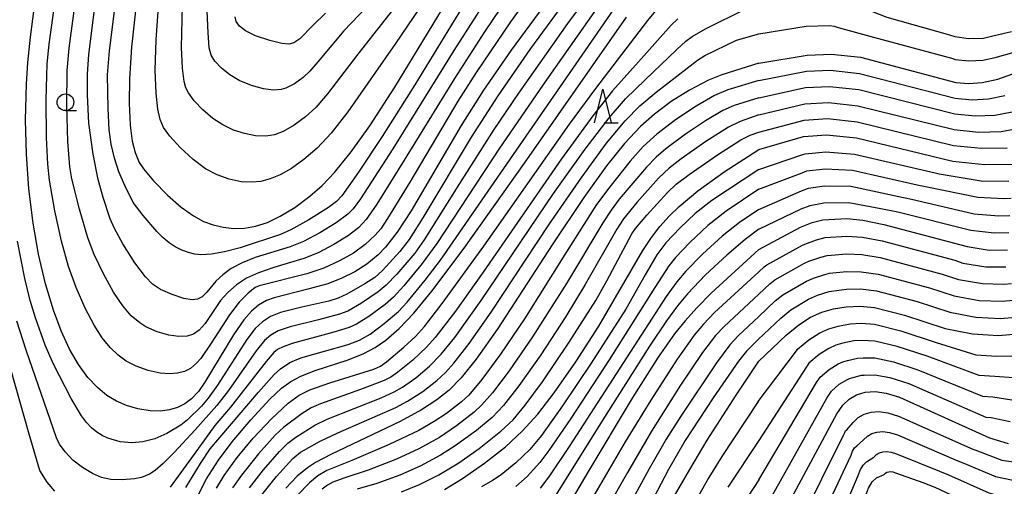
# Model space of a CAD drawing. Extents: x -22000 to -20000, y 91500 to 93000.
# Drawn here: x -20331 to -20184, y 92800 to 92870 of the extents above; entities that cross this region are included whole.
import ezdxf

# ---------------------------------------------------------------- set-up
doc = ezdxf.new("R2010")
doc.units = 0
for name, color, linetype in [('6331000', 2, 'Continuous'), ('6332000', 2, 'Continuous'), ('7101000', 4, 'Continuous'), ('7102000', 2, 'Continuous')]:
    doc.layers.add(name, color=color, linetype=linetype)

# ---------------------------------------------------------------- blocks, each defined once
blk = doc.blocks.new('633100')
at = {"layer": '6331000'}
blk.add_lwpolyline([(0, -0.5), (0.67, -0.5)], dxfattribs=at)
blk.add_circle((0, 0), 0.5, dxfattribs=at)
blk = doc.blocks.new('633200')
at = {"layer": '6332000'}
for points in [[(-0.5, -1), (0, 1), (0.5, -1)], [(0.08, -1), (0.92, -1)]]:
    blk.add_lwpolyline(points, dxfattribs=at)

msp = doc.modelspace()

# ---------------------------------------------------------------- linework, layer by layer
at = {"layer": '7101000', "flags": 128}
for points in [[(-20252.89, 92871.95), (-20257.79, 92865.27), (-20261.92, 92859.3), (-20265.28, 92854.01), (-20272.78, 92841.25), (-20274.88, 92838.02), (-20276.62, 92835.81), (-20277.73, 92834.65), (-20279.42, 92833.24), (-20281.22, 92832.09), (-20283.13, 92831.12), (-20285.25, 92830.31), (-20288.25, 92829.48), (-20293.3, 92828.22), (-20294.46, 92827.78), (-20295.62, 92827.11), (-20296.68, 92826.21), (-20297.83, 92824.91), (-20299.4, 92822.65), (-20303.71, 92815.56), (-20304.66, 92814.19), (-20305.68, 92813.07), (-20306.67, 92812.32), (-20307.78, 92811.76), (-20309.01, 92811.41), (-20310.37, 92811.24), (-20311.87, 92811.28), (-20313.71, 92811.57), (-20315.44, 92812.06), (-20316.93, 92812.71), (-20318.37, 92813.59), (-20319.79, 92814.76), (-20321.21, 92816.28), (-20322.62, 92818.2), (-20323.97, 92820.52), (-20325.23, 92823.24), (-20326.39, 92826.34), (-20327.57, 92830.28), (-20328.62, 92834.76), (-20329.43, 92839.36), (-20330.05, 92844.5), (-20330.43, 92849.7), (-20330.55, 92854.88), (-20330.44, 92860.19), (-20330.24, 92863.43), (-20329.83, 92867.25), (-20328.09, 92880.74)], [(-20313.4, 92877.63), (-20314.66, 92865.74), (-20314.98, 92861.02), (-20315.03, 92857.33), (-20314.87, 92854.08), (-20314.58, 92851.67), (-20314.15, 92849.96), (-20313.51, 92848.49), (-20312.89, 92847.51), (-20311.4, 92845.72), (-20309.27, 92843.59), (-20307.22, 92841.8), (-20305.37, 92840.47), (-20303.88, 92839.65), (-20302.44, 92839.11), (-20300.92, 92838.76), (-20299.34, 92838.6), (-20297.72, 92838.64), (-20296.07, 92838.93), (-20294.32, 92839.5), (-20292.38, 92840.41), (-20290.19, 92841.73), (-20287.93, 92843.4), (-20286.11, 92845.01), (-20284.24, 92846.99), (-20281.76, 92850.04), (-20278.95, 92853.96), (-20275.22, 92859.73), (-20265.27, 92876.1)], [(-20305.31, 92797.43), (-20303.42, 92801.07), (-20301.66, 92803.88), (-20299.61, 92806.63), (-20296.78, 92809.95), (-20293.93, 92813.02), (-20292.18, 92814.66), (-20290.78, 92815.69), (-20289.32, 92816.49), (-20287.17, 92817.3), (-20282.19, 92818.92), (-20279.84, 92819.87), (-20278.17, 92820.75), (-20276.58, 92821.85), (-20274.55, 92823.61), (-20272.34, 92825.92), (-20269.66, 92829.18), (-20264.83, 92835.65), (-20255.75, 92848.37), (-20240.46, 92870.21)], [(-20220.66, 92863.35), (-20213.41, 92864.56), (-20209.76, 92864.71), (-20205.43, 92864.23), (-20191.12, 92860.47), (-20189.15, 92860.28), (-20187.16, 92860.43), (-20184.81, 92860.94), (-20182.02, 92861.94)], [(-20220.66, 92863.35), (-20226.22, 92861.6), (-20228.2, 92860.78), (-20231.06, 92859.32), (-20233.81, 92857.6), (-20236.29, 92855.72), (-20238.37, 92853.85), (-20240.76, 92851.29), (-20243.47, 92847.95), (-20246.9, 92843.22), (-20251.62, 92836.15), (-20259.78, 92823.62), (-20263.04, 92819), (-20265.29, 92816.22), (-20267.09, 92814.37), (-20268.89, 92812.92), (-20271.22, 92811.42), (-20274.43, 92809.7), (-20284.69, 92804.79), (-20287.09, 92803.54), (-20288.32, 92802.74), (-20289.84, 92801.48), (-20291.54, 92799.68)], [(-20220.66, 92850.43), (-20213.95, 92852.36), (-20210.49, 92852.62), (-20206.03, 92852.14), (-20191.55, 92848.67), (-20186.8, 92848.17), (-20182.47, 92848.23)], [(-20267.75, 92799.5), (-20265.05, 92801.14), (-20261.76, 92803.44), (-20258.64, 92805.9), (-20256.12, 92808.24), (-20253.8, 92810.76), (-20251.31, 92813.95), (-20248.08, 92818.6), (-20244.63, 92823.97), (-20241.23, 92829.78), (-20238.06, 92835.29), (-20236.76, 92837.25), (-20235.5, 92838.88), (-20234.11, 92840.42), (-20232.57, 92841.9), (-20229.79, 92844.21), (-20225.84, 92847.08), (-20220.66, 92850.43)], [(-20220.66, 92835.42), (-20214.41, 92838.8), (-20212.67, 92839.47), (-20211.04, 92839.87), (-20207.44, 92840.08), (-20205.04, 92839.83), (-20201.89, 92839.19), (-20189.4, 92835.87), (-20186.12, 92835.34), (-20183.37, 92835.4)], [(-20220.66, 92835.42), (-20227.77, 92828.91), (-20229.95, 92826.72), (-20231.71, 92824.77), (-20233.29, 92822.81), (-20235.75, 92819.33), (-20239.62, 92813.19), (-20246.29, 92802.07), (-20249.98, 92795.81)], [(-20220.66, 92818.69), (-20216.54, 92822.6), (-20214.65, 92824.14), (-20212.89, 92825.28), (-20211.2, 92826.04), (-20209.45, 92826.54), (-20207.54, 92826.86), (-20205.49, 92826.96), (-20203.32, 92826.77), (-20198.82, 92825.59), (-20192.7, 92823.58), (-20188.63, 92822.8), (-20184.72, 92822.55), (-20181.89, 92822.79)], [(-20268.69, 92778.26), (-20267.79, 92778.67), (-20266.26, 92778.95), (-20263.11, 92779.14), (-20257.72, 92779.4), (-20254.49, 92779.75), (-20252.04, 92780.25), (-20250.27, 92780.82), (-20248.52, 92781.61), (-20246.29, 92782.92), (-20243.98, 92784.6), (-20241.73, 92786.58), (-20240.27, 92788.07), (-20238.84, 92789.75), (-20237.43, 92791.64), (-20235.92, 92793.98), (-20231.01, 92802.51), (-20228.4, 92806.88), (-20224.06, 92813.64), (-20220.66, 92818.69)], [(-20220.66, 92789.09), (-20208.97, 92810.8), (-20208.04, 92812.13), (-20207.1, 92813.03), (-20206, 92813.67), (-20204.7, 92814.06), (-20203.23, 92814.15), (-20201.55, 92813.92), (-20199.55, 92813.31), (-20186.09, 92807.22), (-20183.26, 92806.37)]]:
    msp.add_lwpolyline(points, dxfattribs=at)
at = {"layer": '7102000', "flags": 128}
for points in [[(-20262.31, 92876.31), (-20272.23, 92860.11), (-20277.11, 92852.36), (-20280.66, 92847.03), (-20283.15, 92843.49), (-20283.95, 92842.63), (-20285.17, 92841.75), (-20288.09, 92839.89), (-20290.78, 92838.37), (-20292.37, 92837.7), (-20298.4, 92835.71), (-20300.72, 92835.07), (-20302.67, 92834.73), (-20304.31, 92834.64), (-20305.17, 92834.75), (-20306.14, 92834.99), (-20307.15, 92835.35), (-20308.14, 92835.83), (-20309.05, 92836.42), (-20309.94, 92837.17), (-20310.89, 92838.14), (-20312.92, 92840.54), (-20314.41, 92842.45), (-20315.7, 92845.02), (-20316.58, 92847.09), (-20317.25, 92849.1), (-20317.75, 92851.21), (-20318.02, 92853.37), (-20318.16, 92856.54), (-20318.26, 92861.58), (-20317.97, 92865.2), (-20316.14, 92879.91)], [(-20270.58, 92873.05), (-20275.13, 92866.28), (-20282.25, 92856.06), (-20284.75, 92852.86), (-20286.83, 92850.63), (-20288.83, 92848.89), (-20290.7, 92847.58), (-20292.39, 92846.64), (-20293.89, 92846.01), (-20295.29, 92845.64), (-20296.66, 92845.5), (-20298.23, 92845.59), (-20300.05, 92845.95), (-20301.84, 92846.6), (-20303.58, 92847.54), (-20305.45, 92848.93), (-20307.41, 92850.72), (-20308.94, 92852.39), (-20309.86, 92853.71), (-20310.39, 92854.91), (-20310.75, 92856.45), (-20311, 92858.84), (-20311.11, 92862.3), (-20310.97, 92866.85), (-20310.03, 92880.27)], [(-20254.74, 92873.94), (-20257.86, 92869.52), (-20263.02, 92861.95), (-20265.77, 92857.64), (-20272.98, 92845.54), (-20276.29, 92840.08), (-20277.33, 92838.55), (-20278.17, 92837.57), (-20279.65, 92836.2), (-20281.43, 92834.91), (-20283.51, 92833.72), (-20285.83, 92832.66), (-20288.39, 92831.8), (-20295.54, 92829.99), (-20296.12, 92829.73), (-20297.21, 92828.91), (-20298.54, 92827.57), (-20300, 92825.67), (-20302.73, 92821.41), (-20304.27, 92819.11), (-20304.92, 92818.4), (-20305.86, 92817.63), (-20306.76, 92817.18), (-20307.77, 92816.9), (-20308.92, 92816.8), (-20310.38, 92816.92), (-20312.18, 92817.3), (-20313.97, 92817.94), (-20315.49, 92818.72), (-20316.7, 92819.62), (-20317.88, 92820.76), (-20319.07, 92822.23), (-20320.27, 92824.08), (-20321.62, 92826.64), (-20322.99, 92829.74), (-20324.1, 92832.89), (-20325.16, 92836.7), (-20326.15, 92841.25), (-20326.95, 92845.82), (-20327.22, 92848.21), (-20327.43, 92852.2), (-20327.47, 92857.85), (-20327.31, 92863.26), (-20327.03, 92866.21), (-20325.48, 92877.33)], [(-20244.29, 92876.08), (-20249.35, 92869.26), (-20256.69, 92858.85), (-20260.36, 92853.41), (-20265.51, 92845.3), (-20270.8, 92836.89), (-20272.22, 92834.88), (-20274.9, 92831.76), (-20276.49, 92830.07), (-20277.69, 92829.08), (-20280.19, 92827.38), (-20282.24, 92826.22), (-20283.48, 92825.74), (-20286.65, 92824.92), (-20290.91, 92823.86), (-20292.69, 92823.24), (-20293.82, 92822.63), (-20294.73, 92821.83), (-20295.97, 92820.25), (-20300.14, 92814.34), (-20301.89, 92812.05), (-20305.15, 92808.41), (-20308.27, 92805.05), (-20309.91, 92803.41), (-20311.13, 92802.35), (-20312, 92801.77), (-20313.18, 92801.29), (-20314.23, 92801.09), (-20316.09, 92800.95), (-20317.76, 92801.01), (-20319.16, 92801.3), (-20320.54, 92801.88), (-20322.05, 92802.78), (-20323.45, 92803.88), (-20324.64, 92805.13), (-20325.48, 92806.28), (-20325.9, 92807.22), (-20330.49, 92820.34), (-20331.87, 92824.71)], [(-20259.14, 92876.57), (-20266.37, 92865.25), (-20275.5, 92850.5), (-20280.37, 92843.02), (-20281.47, 92841.51), (-20282.26, 92840.72), (-20284.01, 92839.41), (-20286.43, 92837.91), (-20288.88, 92836.63), (-20290.89, 92835.85), (-20296.15, 92834.22), (-20298.1, 92833.44), (-20299.73, 92832.59), (-20301.01, 92831.65), (-20302.05, 92830.68), (-20303.41, 92829.06), (-20304.1, 92828.37), (-20304.8, 92828), (-20305.61, 92827.91), (-20306.85, 92828.11), (-20308.61, 92828.68), (-20310.34, 92829.46), (-20311.54, 92830.25), (-20312.6, 92831.34), (-20314.16, 92833.45), (-20315.99, 92836.3), (-20317.25, 92838.58), (-20317.88, 92840.04), (-20318.95, 92843.2), (-20319.67, 92845.9), (-20320.43, 92849.71), (-20321.06, 92854.38), (-20321.3, 92858.62), (-20321.3, 92861.68), (-20321.09, 92864.62), (-20319.67, 92875.78)], [(-20278.34, 92872.91), (-20282.84, 92868.16), (-20286.44, 92863.89), (-20287.96, 92862.14), (-20288.94, 92861.2), (-20290.25, 92860.26), (-20291.53, 92859.61), (-20292.27, 92859.39), (-20293.39, 92859.31), (-20294.89, 92859.52), (-20296.7, 92860.02), (-20298.52, 92860.76), (-20299.95, 92861.57), (-20301.18, 92862.57), (-20302.19, 92863.65), (-20302.74, 92864.55), (-20303.02, 92865.63), (-20303.21, 92867.88), (-20303.52, 92875.54)], [(-20256.98, 92875.18), (-20261.78, 92868.03), (-20266.28, 92861.07), (-20273.8, 92848.81), (-20277.89, 92842.22), (-20279.49, 92839.91), (-20280.61, 92838.75), (-20282.17, 92837.53), (-20284.37, 92836.16), (-20286.69, 92834.95), (-20288.86, 92834.07), (-20293.37, 92832.73), (-20295.62, 92831.95), (-20297.46, 92831.12), (-20298.95, 92830.14), (-20300.24, 92828.99), (-20301.32, 92827.8), (-20303.65, 92824.35), (-20304.54, 92823.34), (-20305.37, 92822.77), (-20306.36, 92822.45), (-20307.6, 92822.39), (-20309.09, 92822.61), (-20310.82, 92823.13), (-20312.53, 92823.87), (-20313.45, 92824.43), (-20314.71, 92825.5), (-20315.99, 92826.99), (-20317.38, 92829.07), (-20318.89, 92831.78), (-20320.27, 92834.68), (-20321.21, 92837.16), (-20322.46, 92841.49), (-20323.64, 92846.01), (-20323.94, 92847.84), (-20324.24, 92851.62), (-20324.37, 92857.01), (-20324.32, 92862.24), (-20324.02, 92865.6), (-20322.83, 92874.55)], [(-20274.84, 92872.18), (-20280.74, 92864.69), (-20285.29, 92858.73), (-20287.04, 92856.72), (-20288.59, 92855.28), (-20290.3, 92854.04), (-20291.96, 92853.12), (-20293.25, 92852.63), (-20294.57, 92852.43), (-20296.1, 92852.48), (-20297.72, 92852.79), (-20299.37, 92853.33), (-20300.98, 92854.09), (-20302.48, 92855.07), (-20303.99, 92856.34), (-20305.3, 92857.69), (-20306.16, 92858.88), (-20306.53, 92859.66), (-20306.79, 92860.59), (-20307.06, 92862.59), (-20307.17, 92865.69), (-20307, 92874.13)], [(-20306.52, 92799.8), (-20304.35, 92803.4), (-20302.9, 92805.57), (-20295.64, 92814.07), (-20293.29, 92816.71), (-20292.35, 92817.55), (-20290.97, 92818.51), (-20289.29, 92819.23), (-20282.2, 92821.22), (-20280.5, 92821.85), (-20278.93, 92822.77), (-20276.8, 92824.33), (-20274.67, 92826.15), (-20273.34, 92827.55), (-20270.65, 92830.83), (-20268.37, 92833.85), (-20261.22, 92844.19), (-20240.54, 92874.11)], [(-20244.09, 92872.78), (-20252.49, 92860.87), (-20259.52, 92850.6), (-20268.92, 92836.35), (-20271.09, 92833.32), (-20273.84, 92830), (-20275.39, 92828.31), (-20276.68, 92827.19), (-20279.09, 92825.41), (-20280.97, 92824.24), (-20282.05, 92823.75), (-20284.34, 92823.05), (-20290.61, 92821.38), (-20291.97, 92820.88), (-20292.79, 92820.46), (-20293.35, 92820.02), (-20294.48, 92818.68), (-20299.85, 92811.83), (-20302.18, 92809.1), (-20305.3, 92804.79), (-20308.89, 92799.83)], [(-20220.66, 92872.14), (-20213.74, 92873.22), (-20210.26, 92873.29), (-20208.94, 92873.1), (-20207.73, 92872.66), (-20201.47, 92870.25), (-20192.05, 92867.58), (-20191.27, 92867.32), (-20189.23, 92867.06), (-20186.99, 92867.11), (-20185.58, 92867.42), (-20182.77, 92868.07)], [(-20250.05, 92872.11), (-20254.86, 92865.52), (-20259.76, 92858.44), (-20263.75, 92852.27), (-20271.01, 92840.18), (-20273.04, 92836.94), (-20274.45, 92835.14), (-20277.07, 92832.29), (-20278.21, 92831.26), (-20279.69, 92830.31), (-20282.42, 92828.74), (-20283.72, 92828.13), (-20285.09, 92827.7), (-20289.14, 92826.78), (-20292.35, 92825.98), (-20293.86, 92825.38), (-20295.07, 92824.61), (-20296.13, 92823.61), (-20297.38, 92821.95), (-20301.8, 92815.11), (-20303.17, 92813.16), (-20304.21, 92811.95), (-20306.31, 92809.91), (-20307.28, 92809.14), (-20309.38, 92807.87), (-20311.19, 92807.1), (-20312.97, 92806.65), (-20314.64, 92806.48), (-20316.4, 92806.65), (-20318.24, 92807.18), (-20319.09, 92807.57), (-20319.9, 92808.08), (-20320.66, 92808.73), (-20321.41, 92809.55), (-20322.16, 92810.54), (-20323.71, 92813.11), (-20326.37, 92818.25), (-20327.6, 92821.12), (-20329.09, 92825.2), (-20329.89, 92827.8), (-20330.68, 92831.11), (-20331.78, 92836.68)], [(-20301.96, 92799.68), (-20300.79, 92801.59), (-20298.84, 92804.28), (-20296.46, 92807.16), (-20293.72, 92810.1), (-20291.19, 92812.4), (-20289.55, 92813.6), (-20287.95, 92814.4), (-20284.94, 92815.46), (-20278.38, 92817.53), (-20277.34, 92817.98), (-20276.44, 92818.62), (-20273.88, 92820.8), (-20272.13, 92822.42), (-20270.78, 92823.88), (-20268.09, 92827.34), (-20261.89, 92835.92), (-20249.02, 92854.19), (-20245.09, 92859.55), (-20237.31, 92869.71), (-20235.38, 92872.04)], [(-20297, 92799.74), (-20294.91, 92802.42), (-20292.5, 92805.18), (-20291.24, 92806.44), (-20290.05, 92807.33), (-20287.18, 92809.12), (-20285.37, 92810.03), (-20277.26, 92813.23), (-20275.3, 92814.11), (-20274.05, 92814.81), (-20272.07, 92816.24), (-20270.01, 92817.97), (-20268.24, 92819.77), (-20266.23, 92822.26), (-20262.27, 92827.8), (-20251.41, 92843.81), (-20246.68, 92850.47), (-20243.09, 92855.16), (-20240.64, 92858.01), (-20237.7, 92860.85), (-20232.94, 92865.37), (-20231.6, 92866.63), (-20230.64, 92867.35), (-20228.64, 92868.46), (-20222.61, 92871.46)], [(-20232.81, 92869.96), (-20233.81, 92869.01), (-20238.67, 92863.53), (-20242.57, 92859.22), (-20245.54, 92855.45), (-20250.22, 92849.03), (-20261.98, 92832.04), (-20266.13, 92826.2), (-20269.16, 92822.25), (-20270.46, 92820.79), (-20272.53, 92818.87), (-20274.78, 92817.04), (-20275.82, 92816.31), (-20276.8, 92815.8), (-20280.37, 92814.48), (-20286.35, 92812.34), (-20287.74, 92811.71), (-20289.11, 92810.87), (-20291.84, 92808.81), (-20293.14, 92807.63), (-20295.66, 92804.81), (-20298.21, 92801.63), (-20299.52, 92799.73)], [(-20285.61, 92870.81), (-20287.49, 92869), (-20289.45, 92867), (-20290.34, 92866.41), (-20291.09, 92866.19), (-20292.16, 92866.27), (-20293.96, 92866.72), (-20296.07, 92867.46), (-20297.59, 92868.19), (-20298.47, 92868.87), (-20298.97, 92869.56), (-20299.15, 92870.26)], [(-20220.66, 92867.75), (-20213.57, 92868.89), (-20210.01, 92869), (-20209.35, 92868.9), (-20208.75, 92868.68), (-20203.45, 92867.24), (-20191.59, 92864.03), (-20191.2, 92863.89), (-20189.19, 92863.67), (-20187.07, 92863.77), (-20185.2, 92864.18), (-20182.4, 92865.01)], [(-20295.17, 92798.7), (-20292.95, 92801.45), (-20290.48, 92804.16), (-20289.33, 92805.09), (-20286.42, 92806.71), (-20283.74, 92808), (-20275.07, 92811.78), (-20273.3, 92812.7), (-20271.03, 92814.16), (-20268.91, 92815.82), (-20267.64, 92817.01), (-20266.38, 92818.4), (-20264.05, 92821.38), (-20260.77, 92826.07), (-20252.13, 92839.11), (-20247.2, 92846.29), (-20243.46, 92851.35), (-20240.69, 92854.7), (-20238.5, 92856.95), (-20236.05, 92859.02), (-20229.86, 92863.81), (-20228.72, 92864.47), (-20224.02, 92866.77), (-20220.66, 92867.75)], [(-20220.66, 92860.76), (-20213.52, 92862.12), (-20209.9, 92862.29), (-20205.55, 92861.81), (-20191.21, 92858.11), (-20188.68, 92857.86), (-20186.22, 92857.99), (-20183.76, 92858.51)], [(-20220.66, 92860.76), (-20225.28, 92859.33), (-20227.29, 92858.48), (-20230.06, 92856.91), (-20233.15, 92854.85), (-20235.93, 92852.71), (-20237.99, 92850.86), (-20239.96, 92848.66), (-20243, 92844.83), (-20244.96, 92842.16), (-20249.47, 92835.07), (-20255.79, 92825.05), (-20259.35, 92819.77), (-20262.17, 92815.96), (-20264.11, 92813.64), (-20265.2, 92812.64), (-20267.49, 92810.88), (-20269.29, 92809.66), (-20271.62, 92808.34), (-20276.04, 92806.22), (-20281.64, 92803.86), (-20285.41, 92802.34), (-20286.76, 92801.56), (-20288.02, 92800.51), (-20289.78, 92798.65)], [(-20220.66, 92858.17), (-20213.63, 92859.68), (-20210.05, 92859.87), (-20205.67, 92859.39), (-20191.29, 92855.75), (-20188.21, 92855.43), (-20185.28, 92855.55), (-20182.7, 92856.07)], [(-20220.66, 92858.17), (-20224.34, 92857), (-20226.04, 92856.24), (-20228.64, 92854.72), (-20231.66, 92852.7), (-20234.57, 92850.51), (-20236.04, 92849.27), (-20237.48, 92847.78), (-20241.56, 92842.95), (-20242.79, 92841.33), (-20244.02, 92839.43), (-20249.49, 92830.32), (-20254.55, 92822.36), (-20258.08, 92817.24), (-20260.57, 92813.97), (-20262.22, 92812.1), (-20263.33, 92811.09), (-20265.97, 92809.05), (-20268.51, 92807.3), (-20271.62, 92805.6), (-20274.98, 92804.04), (-20279.19, 92802.4), (-20282.71, 92801.23), (-20284.51, 92800.59), (-20285.3, 92800.15), (-20286.08, 92799.56)], [(-20220.66, 92855.58), (-20213.73, 92857.24), (-20210.2, 92857.45), (-20205.79, 92856.97), (-20191.38, 92853.39), (-20187.74, 92853.01), (-20184.34, 92853.11), (-20181.64, 92853.63)], [(-20220.66, 92855.58), (-20223.47, 92854.63), (-20225.18, 92853.76), (-20228.59, 92851.61), (-20232.3, 92849.01), (-20234.08, 92847.63), (-20235.67, 92846.11), (-20238.94, 92842.45), (-20240.94, 92840.01), (-20241.93, 92838.46), (-20246.66, 92830.17), (-20249.58, 92825.4), (-20253.34, 92819.64), (-20256.61, 92815.03), (-20258.91, 92812.09), (-20260.62, 92810.29), (-20262.98, 92808.33), (-20266.15, 92806.01), (-20268.35, 92804.61), (-20271.4, 92802.98), (-20274.46, 92801.64), (-20277.89, 92800.41), (-20280.87, 92799.52)], [(-20220.66, 92853), (-20213.84, 92854.8), (-20210.34, 92855.03), (-20205.91, 92854.55), (-20191.46, 92851.03), (-20187.27, 92850.59), (-20183.41, 92850.67)], [(-20274.2, 92799.16), (-20271.51, 92800.22), (-20268.62, 92801.69), (-20265.61, 92803.47), (-20262.59, 92805.64), (-20259.32, 92808.22), (-20257.49, 92809.95), (-20255.69, 92812.1), (-20253.07, 92815.63), (-20249.07, 92821.55), (-20245.08, 92827.8), (-20243.42, 92830.72), (-20239.69, 92837.76), (-20239.15, 92838.58), (-20237.44, 92840.59), (-20234.36, 92843.99), (-20233.02, 92845.24), (-20231.11, 92846.69), (-20226.83, 92849.63), (-20223.37, 92851.84), (-20221.93, 92852.58), (-20220.66, 92853)], [(-20220.66, 92847.44), (-20214.04, 92849.65), (-20213.69, 92849.78), (-20210.6, 92850.07), (-20206.31, 92849.72), (-20194.24, 92846.91), (-20193.61, 92846.78), (-20187.32, 92845.71), (-20183.2, 92845.65)], [(-20220.66, 92847.44), (-20227.68, 92842.79), (-20230.2, 92840.83), (-20232.45, 92838.7), (-20234.57, 92836.45), (-20235.93, 92834.63), (-20237.69, 92831.66), (-20240.6, 92826.5), (-20245.76, 92818.41), (-20250.07, 92812), (-20253.25, 92807.57), (-20254.96, 92805.47), (-20257.06, 92803.5), (-20259.28, 92801.71), (-20260.55, 92800.83), (-20262.22, 92799.91)], [(-20220.66, 92844.45), (-20214.14, 92846.94), (-20213.44, 92847.2), (-20210.71, 92847.52), (-20206.59, 92847.31), (-20196.94, 92845.14), (-20195.68, 92844.88), (-20187.84, 92843.25), (-20183.93, 92843.07), (-20182.83, 92843.1)], [(-20220.66, 92844.45), (-20225.55, 92841.17), (-20228.3, 92839.03), (-20231, 92836.5), (-20233.14, 92834.25), (-20234.14, 92832.99), (-20236.26, 92829.72), (-20243.09, 92818.89), (-20248.85, 92810.11), (-20252.11, 92805.34), (-20253.49, 92803.53), (-20255.38, 92801.43), (-20257.05, 92799.92)], [(-20220.66, 92841.45), (-20214.23, 92844.22), (-20213.18, 92844.62), (-20210.82, 92844.97), (-20206.87, 92844.9), (-20199.64, 92843.37), (-20197.75, 92842.99), (-20188.36, 92840.79), (-20184.66, 92840.49), (-20183.01, 92840.53)], [(-20220.66, 92838.47), (-20214.32, 92841.51), (-20212.93, 92842.05), (-20210.93, 92842.42), (-20207.16, 92842.49), (-20202.34, 92841.6), (-20199.82, 92841.09), (-20188.88, 92838.33), (-20185.39, 92837.91), (-20183.19, 92837.97)], [(-20220.66, 92841.45), (-20223.55, 92839.48), (-20226.17, 92837.43), (-20229.1, 92834.76), (-20231.58, 92832.21), (-20232.93, 92830.58), (-20234.52, 92828.39), (-20238.31, 92822.63), (-20249.07, 92805.95), (-20252.04, 92801.53), (-20253.44, 92799.67)], [(-20220.66, 92838.47), (-20222.69, 92836.95), (-20225.47, 92834.6), (-20228.65, 92831.63), (-20231.35, 92828.79), (-20232.84, 92827.01), (-20234.51, 92824.75), (-20237.05, 92820.96), (-20244.12, 92809.78), (-20251.54, 92797.97)], [(-20220.66, 92832.07), (-20219.84, 92832.85), (-20219.46, 92833.16), (-20214.11, 92836.1), (-20213.77, 92836.25), (-20212.03, 92836.88), (-20210.72, 92837.21), (-20207.46, 92837.44), (-20205.13, 92837.26), (-20202.17, 92836.71), (-20191.29, 92833.82), (-20190.06, 92833.41), (-20186.62, 92832.83), (-20183.64, 92832.83)], [(-20220.66, 92828.73), (-20219.01, 92830.29), (-20218.26, 92830.91), (-20213.8, 92833.39), (-20213.13, 92833.7), (-20211.38, 92834.3), (-20210.4, 92834.54), (-20207.48, 92834.79), (-20205.22, 92834.68), (-20202.46, 92834.23), (-20193.17, 92831.76), (-20190.72, 92830.95), (-20187.13, 92830.32), (-20183.91, 92830.26), (-20182.78, 92830.36)], [(-20220.66, 92832.07), (-20227.29, 92825.98), (-20228.96, 92824.26), (-20230.32, 92822.61), (-20232.89, 92819), (-20236.85, 92812.87), (-20240.66, 92806.62), (-20247.69, 92794.66)], [(-20220.66, 92825.38), (-20218.19, 92827.73), (-20217.06, 92828.65), (-20213.5, 92830.69), (-20212.48, 92831.15), (-20210.74, 92831.71), (-20210.08, 92831.88), (-20207.5, 92832.15), (-20205.31, 92832.11), (-20202.74, 92831.74), (-20195.05, 92829.7), (-20191.38, 92828.49), (-20187.63, 92827.81), (-20184.18, 92827.69), (-20182.48, 92827.83)], [(-20220.66, 92828.73), (-20225.85, 92823.92), (-20227.12, 92822.55), (-20229.08, 92819.99), (-20232.38, 92815.12), (-20236.76, 92808.21), (-20240.32, 92802.02), (-20243.58, 92796.34)], [(-20220.74, 92821.96), (-20217.36, 92825.16), (-20215.86, 92826.39), (-20213.2, 92827.98), (-20211.84, 92828.6), (-20210.09, 92829.13), (-20209.77, 92829.21), (-20207.52, 92829.5), (-20205.4, 92829.53), (-20203.03, 92829.26), (-20196.93, 92827.65), (-20192.04, 92826.03), (-20188.13, 92825.3), (-20184.45, 92825.12), (-20182.18, 92825.31)], [(-20220.66, 92825.38), (-20223.73, 92822.51), (-20225, 92821.15), (-20227.01, 92818.47), (-20232.36, 92810.5), (-20234.56, 92807.02), (-20237.07, 92802.57), (-20240.71, 92795.89)], [(-20220.74, 92812.69), (-20215.02, 92820.24), (-20214.84, 92820.51), (-20213.14, 92821.92), (-20211.51, 92822.96), (-20210.16, 92823.57), (-20208.76, 92823.97), (-20206.97, 92824.3), (-20205.33, 92824.38), (-20203.3, 92824.25), (-20199.36, 92823.26), (-20194.07, 92821.52), (-20188.12, 92819.68), (-20185, 92819.48), (-20182.16, 92819.51)], [(-20326.19, 92799.25), (-20327.3, 92800.59), (-20328.4, 92802.32), (-20330, 92807.77), (-20334.13, 92822.28)], [(-20220.74, 92821.96), (-20222.49, 92820.22), (-20223.7, 92818.7), (-20227.49, 92813.21), (-20231.71, 92806.81), (-20234.17, 92802.51), (-20238.09, 92795.07)], [(-20182.43, 92816.22), (-20185.27, 92816.42), (-20187.62, 92816.57), (-20195.44, 92819.47), (-20199.91, 92820.92), (-20203.28, 92821.73), (-20205.18, 92821.8), (-20206.41, 92821.74), (-20208.07, 92821.39), (-20209.12, 92821.09), (-20210.14, 92820.63), (-20211.63, 92819.69), (-20213.14, 92818.42), (-20213.51, 92817.88), (-20220.66, 92806.85)], [(-20220.66, 92800.93), (-20211.99, 92815.52), (-20211.44, 92816.32), (-20210.12, 92817.47), (-20208.76, 92818.31), (-20208.08, 92818.62), (-20207.38, 92818.82), (-20205.84, 92819.18), (-20205.02, 92819.22), (-20203.26, 92819.2), (-20200.46, 92818.59), (-20196.81, 92817.42), (-20187.11, 92813.45), (-20185.55, 92813.35), (-20182.71, 92812.94)], [(-20220.66, 92795.01), (-20210.48, 92813.16), (-20209.74, 92814.23), (-20208.61, 92815.25), (-20207.38, 92815.99), (-20207.04, 92816.14), (-20206.69, 92816.24), (-20205.27, 92816.62), (-20204.86, 92816.64), (-20203.24, 92816.68), (-20201.01, 92816.25), (-20198.18, 92815.37), (-20186.6, 92810.33), (-20185.82, 92810.29), (-20182.98, 92809.66)], [(-20220.74, 92812.69), (-20226.18, 92804.45), (-20228.16, 92801.27), (-20230.59, 92796.93)], [(-20220.66, 92783.17), (-20219.88, 92784.19), (-20219.52, 92784.62), (-20219.17, 92785.11), (-20218.85, 92785.66), (-20218.55, 92786.28), (-20217.74, 92787.89), (-20207.89, 92807.73), (-20207.78, 92808.03), (-20207.65, 92808.26), (-20207.47, 92808.41), (-20206.49, 92809.54), (-20205.74, 92810.26), (-20204.86, 92810.77), (-20203.82, 92811.08), (-20202.64, 92811.16), (-20201.3, 92810.97), (-20199.7, 92810.49), (-20188.59, 92805.55), (-20188.13, 92805.37), (-20184.22, 92803.91), (-20179.72, 92803.22)], [(-20220.66, 92777.29), (-20219.1, 92779.29), (-20218.38, 92780.15), (-20217.68, 92781.13), (-20217.03, 92782.24), (-20216.44, 92783.47), (-20215.44, 92786.25), (-20206.82, 92804.65), (-20206.59, 92805.25), (-20206.33, 92805.71), (-20205.98, 92806.02), (-20204.94, 92806.95), (-20204.38, 92807.48), (-20203.72, 92807.87), (-20202.94, 92808.1), (-20202.06, 92808.16), (-20201.05, 92808.02), (-20199.85, 92807.66), (-20191.09, 92803.89), (-20190.17, 92803.52), (-20185.19, 92801.44), (-20180.63, 92800.51)], [(-20220.66, 92806.85), (-20225.29, 92799.83)], [(-20220.66, 92771.4), (-20218.32, 92774.39), (-20217.24, 92775.68), (-20216.19, 92777.15), (-20215.22, 92778.81), (-20214.33, 92780.67), (-20212.83, 92784.83), (-20205.75, 92801.57), (-20205.4, 92802.47), (-20205.01, 92803.16), (-20204.49, 92803.63), (-20203.4, 92804.36), (-20203.02, 92804.71), (-20202.58, 92804.97), (-20202.06, 92805.12), (-20201.47, 92805.16), (-20200.8, 92805.07), (-20200, 92804.83), (-20193.59, 92802.22), (-20192.21, 92801.67), (-20186.15, 92798.97), (-20181.53, 92797.79)], [(-20220.66, 92765.52), (-20217.54, 92769.49), (-20216.09, 92771.21), (-20214.7, 92773.17), (-20213.41, 92775.38), (-20212.23, 92777.86), (-20210.22, 92783.42), (-20204.68, 92798.49), (-20204.22, 92799.7), (-20203.68, 92800.62), (-20203, 92801.24), (-20201.85, 92801.76), (-20201.66, 92801.94), (-20201.44, 92802.07), (-20201.18, 92802.15), (-20200.89, 92802.17), (-20200.55, 92802.12), (-20200.15, 92802), (-20196.09, 92800.56), (-20194.25, 92799.82), (-20187.11, 92796.5), (-20182.44, 92795.08)], [(-20220.66, 92800.93), (-20223.83, 92796.06)]]:
    msp.add_lwpolyline(points, dxfattribs=at)

# ---------------------------------------------------------------- block references
at = {"layer": '6331000', "xscale": 2.5, "yscale": 2.5, "zscale": 2.5}
msp.add_blockref('633100', (-20324.58, 92857.48), dxfattribs=at)
at = {"layer": '6332000', "xscale": 2.5, "yscale": 2.5, "zscale": 2.5}
msp.add_blockref('633200', (-20244.03, 92856.93), dxfattribs=at)

doc.saveas('drawing.dxf')
